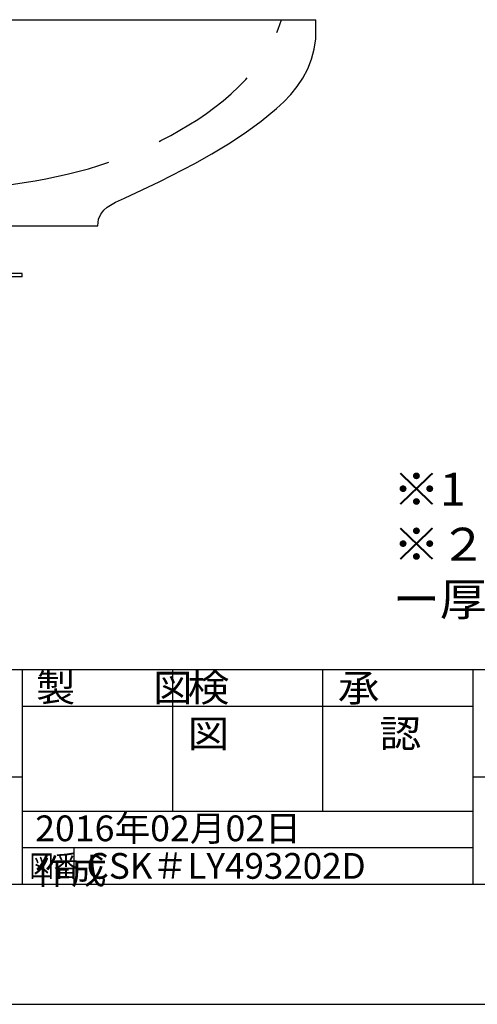
# Model space of a CAD drawing. Extents: x -210 to 210, y -148 to 148.
# Drawn here: x 70 to 123, y -148 to -34 of the extents above; entities that cross this region are included whole.
import ezdxf

# ---------------------------------------------------------------- set-up
doc = ezdxf.new("R2010")
doc.units = 0
doc.linetypes.add('DASHED', pattern=[19.05, 12.7, -6.35])
doc.linetypes.add('NON_PLOTING', pattern=[0])
doc.layers.get('DEFPOINTS').update_dxf_attribs({"linetype": 'CONTINUOUS'})
doc.layers.add('1_5', color=7, linetype='CONTINUOUS')
doc.layers.add('CLASS1', color=7, linetype='CONTINUOUS')

msp = doc.modelspace()

# ---------------------------------------------------------------- linework, layer by layer
at = {"layer": '1_5', "color": 3, "linetype": 'CONTINUOUS'}
for p, q in [((18.7877, -33.7977), (101.2337, -33.7977)), ((101.2337, -33.7977), (104.011, -33.7853)), ((64.5108, -57.7977), (78.6109, -57.7977)), ((69.8107, -63.3444), (50.2107, -63.3444)), ((69.8107, -63.7444), (50.2107, -63.7444)), ((69.8107, -63.7444), (69.8107, -63.3444))]:
    msp.add_line(p, q, dxfattribs=at)
msp.add_lwpolyline([(78.6109, -57.7977), (78.7003, -57.0153), (78.9447, -56.4295), (79.295, -55.9785), (79.7157, -55.6182), (80.677, -55.0503), (81.705, -54.5697), (85.8429, -52.6495), (89.8965, -50.5416), (91.8908, -49.4154), (93.8561, -48.2301), (95.7849, -46.9747), (97.6596, -45.6265), (99.4485, -44.1462), (100.2951, -43.3418), (101.0964, -42.4845), (101.8397, -41.566), (102.5061, -40.5807), (103.0756, -39.5247), (103.5241, -38.4027), (103.834, -37.2256), (103.9978, -36.0259), (104.0349, -34.853), (104.011, -33.7853)], dxfattribs=at)
at = {"layer": '1_5', "color": 110, "linetype": 'DASHED', "start_tangent": (0.99353831, 0.11349721), "end_tangent": (0.2932085, 0.95604852)}
msp.add_spline([(67.5107, -53.0842), (87.1136, -47.2663), (100.0066, -33.7977)], degree=3, dxfattribs=at)
at = {"layer": 'CLASS1', "color": 130, "linetype": 'CONTINUOUS'}
for p, q in [((2.8, -109.5), (197.5, -109.5)), ((69.8, -109.5), (69.8, -134.5)), ((87.3, -109.5), (87.3, -126)), ((104.8, -109.5), (104.8, -126)), ((122.3, -109.5), (122.3, -134.5)), ((69.8, -113.75), (122.3, -113.75)), ((2.8, -122), (69.8, -122)), ((122.3, -122), (197.5, -122)), ((69.8, -126), (122.3, -126)), ((69.8, -130.25), (122.3, -130.25)), ((75.8, -130.25), (75.8, -134.5))]:
    msp.add_line(p, q, dxfattribs=at)
at = {"layer": 'CLASS1', "color": 120, "linetype": 'CONTINUOUS'}
msp.add_line((-197.5, -134.5), (197.5, -134.5), dxfattribs=at)
at = {"layer": 'DEFPOINTS', "color": 130, "linetype": 'NON_PLOTING'}
msp.add_line((-210, -148.5), (210, -148.5), dxfattribs=at)

# ---------------------------------------------------------------- texts
at = {"layer": 'CLASS1', "color": 143, "linetype": 'CONTINUOUS'}
for s, insert, char_height, attachment_point in [('\\T0.921;\\W1.041;\\A1;※1\u3000（\u3000）内寸法は参考寸法である。\\P※２\u3000カウンタ ー厚み：10mm～30mm', (113.0081, -103.22), 3.84, 7), ('\\W1.017;\\A1;2016年02月02日 作成', (71.3085, -126.5), 3, 1), ('\\W0.833;\\A1;図番', (70.6472, -132.375), 2.5, 4), ('\\W0.997;\\A1;CSK＃LY493202D', (77.2987, -130.875), 3, 1)]:
    msp.add_mtext(s, dxfattribs=dict(at, insert=insert, char_height=char_height, attachment_point=attachment_point))
at = {"layer": 'CLASS1', "color": 140, "linetype": 'CONTINUOUS', "char_height": 3.2, "attachment_point": 1}
for s, insert in [('\\T0.958;\\W1.043;\\A1;製\u3000\u3000図', (71.4218, -110.0235)), ('\\T1.025;\\W1.115;\\A1;検\u3000 図', (89.0735, -110.0235)), ('\\T1.025;\\W1.115;\\A1;承 \u3000認', (106.5735, -110.0235))]:
    msp.add_mtext(s, dxfattribs=dict(at, insert=insert))

doc.saveas('drawing.dxf')
